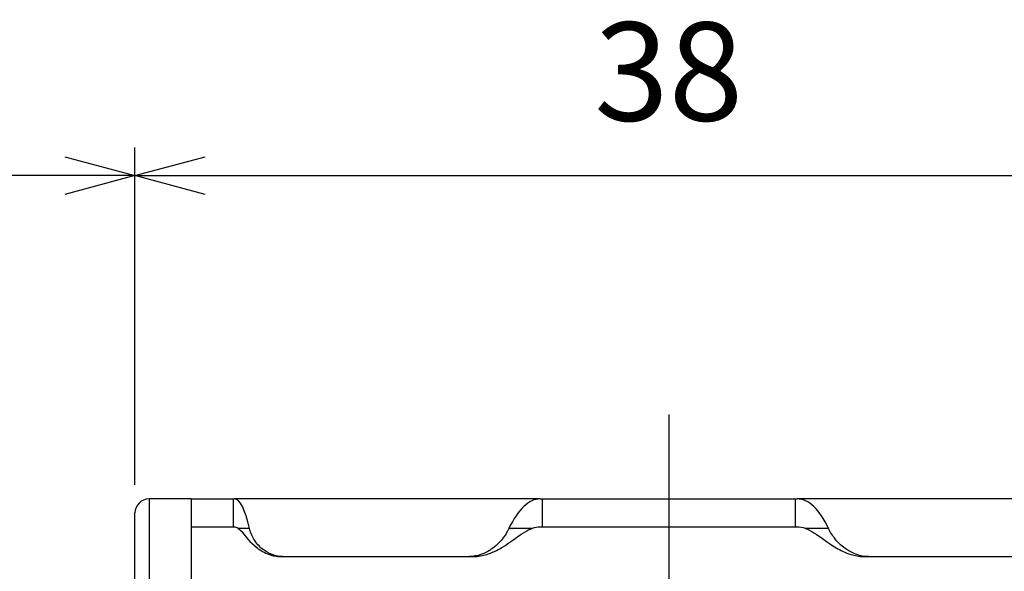
# Model space of a CAD drawing. Units: millimetres. Extents: x 0 to 403, y 0 to 280.
# Drawn here: x 150 to 185, y 141 to 161 of the extents above; entities that cross this region are included whole.
import ezdxf

# ---------------------------------------------------------------- set-up
doc = ezdxf.new("R2010")
doc.units = ezdxf.units.MM
doc.linetypes.add('AM_ISO08W050', pattern=[18, 12, -1.5, 3, -1.5])
for name, color, linetype, lineweight in [('AM_5', 3, 'Continuous', 25), ('AM_7', 4, 'AM_ISO08W050', 25), ('ﾎﾙﾀﾞｰ', 7, 'Continuous', 25)]:
    doc.layers.add(name, color=color, linetype=linetype, lineweight=lineweight)
doc.styles.get("Standard").update_dxf_attribs({"font": 'ISOCP.SHX', "bigfont": 'EXTFONT.SHX'})
doc.dimstyles.new('AM_ISO$0', dxfattribs={"dimtxt": 3.5, "dimasz": 2.5, "dimexe": 1, "dimexo": 1, "dimgap": 1.5, "dimtad": 1, "dimdsep": 46, "dimtxsty": 'Standard', "dimblk": 'OPEN30', "dimcen": 0, "dimclrd": 3, "dimclre": 3, "dimclrt": 2, "dimadec": 0, "dimazin": 2, "dimtp": 0.1, "dimtm": 0.1, "dimtfac": 0.71, "dimtmove": 0, "dimatfit": 3, "dimldrblk": 'OPEN30', "dimfxl": 0, "dimlwd": -1, "dimlwe": -1, "dimarcsym": 0})

# ---------------------------------------------------------------- blocks, each defined once
blk = doc.blocks.new('_Open30')
at = {"color": 0, "linetype": 'ByBlock', "lineweight": -2}
for p, q in [((-1, 0.268), (0, 0)), ((0, 0), (-1, -0.268)), ((0, 0), (-1, 0))]:
    blk.add_line(p, q, dxfattribs=at)
blk = doc.blocks.new('*D19')
at = {"layer": 'AM_5', "color": 3, "transparency": 16777216}
for p, q in [((154.261, 144.029), (154.261, 156.029)), ((192.261, 144.029), (192.261, 156.029)), ((156.761, 155.029), (189.761, 155.029))]:
    blk.add_line(p, q, dxfattribs=at)
at = {"layer": 'Defpoints', "color": 0, "transparency": 16777216}
for p in [(192.261, 155.029), (154.261, 143.029), (192.261, 143.029)]:
    blk.add_point(p, dxfattribs=at)
at = {"layer": 'AM_5', "color": 3, "transparency": 16777216, "xscale": 2.5, "yscale": 2.5, "zscale": 2.5, "rotation": 180}
blk.add_blockref('_Open30', (154.261, 155.029), dxfattribs=at)
at = {"layer": 'AM_5', "color": 3, "transparency": 16777216, "xscale": 2.5, "yscale": 2.5, "zscale": 2.5}
blk.add_blockref('_Open30', (192.261, 155.029), dxfattribs=at)
at = {"layer": 'AM_5', "color": 2, "transparency": 16777216, "insert": (173.261, 158.279), "char_height": 3.5, "attachment_point": 5}
blk.add_mtext('38', dxfattribs=at)
blk = doc.blocks.new('*D21')
at = {"layer": 'AM_5', "color": 3, "transparency": 16777216}
for p, q in [((102.212, 133.329), (102.212, 156.029)), ((154.261, 144.029), (154.261, 156.029)), ((151.761, 155.029), (104.712, 155.029))]:
    blk.add_line(p, q, dxfattribs=at)
at = {"layer": 'Defpoints', "color": 0, "transparency": 16777216}
for p in [(102.212, 155.029), (154.261, 143.029), (102.212, 132.329)]:
    blk.add_point(p, dxfattribs=at)
at = {"layer": 'AM_5', "color": 3, "transparency": 16777216, "xscale": 2.5, "yscale": 2.5, "zscale": 2.5, "rotation": 180}
blk.add_blockref('_Open30', (102.212, 155.029), dxfattribs=at)
at = {"layer": 'AM_5', "color": 3, "transparency": 16777216, "xscale": 2.5, "yscale": 2.5, "zscale": 2.5}
blk.add_blockref('_Open30', (154.261, 155.029), dxfattribs=at)
at = {"layer": 'AM_5', "color": 2, "transparency": 16777216, "insert": (128.237, 158.279), "char_height": 3.5, "attachment_point": 5}
blk.add_mtext('150{\\H0.71x;\\C3;{}{\\H0.71x;\\C3;%%p5}{{}}}', dxfattribs=at)

msp = doc.modelspace()

# ---------------------------------------------------------------- linework, layer by layer
at = {"layer": 'AM_7'}
msp.add_line((173.261, 146.529), (173.261, 112.929), dxfattribs=at)
at = {"layer": 'ﾎﾙﾀﾞｰ'}
for p, q in [((154.761, 143.529), (154.761, 138.529)), ((156.261, 143.529), (154.761, 143.529)), ((156.261, 143.529), (157.761, 143.529)), ((156.261, 143.529), (156.261, 138.529)), ((157.761, 143.529), (157.797, 143.529)), ((157.761, 143.529), (157.761, 142.529)), ((168.689, 143.529), (157.797, 143.529)), ((168.689, 143.529), (168.761, 143.529)), ((168.761, 143.529), (177.761, 143.529)), ((168.761, 143.529), (168.761, 142.529)), ((177.761, 143.529), (177.834, 143.529)), ((177.761, 143.529), (177.761, 142.529)), ((188.726, 143.529), (177.834, 143.529)), ((154.261, 138.529), (154.261, 143.029)), ((157.761, 142.529), (156.261, 142.529)), ((157.797, 142.529), (157.761, 142.529)), ((158.337, 142.479), (157.938, 142.479)), ((168.396, 142.479), (167.573, 142.479)), ((168.761, 142.529), (168.689, 142.529)), ((177.761, 142.529), (168.761, 142.529)), ((177.834, 142.529), (177.761, 142.529)), ((178.95, 142.479), (178.127, 142.479)), ((159.436, 141.479), (159.524, 141.479)), ((159.524, 141.479), (166.155, 141.479)), ((166.155, 141.479), (166.337, 141.479)), ((180.186, 141.479), (180.368, 141.479)), ((180.368, 141.479), (186.999, 141.479))]:
    msp.add_line(p, q, dxfattribs=at)
msp.add_arc((154.761, 143.029), 0.5, 90, 180, dxfattribs=at)
for centre, major_axis, ratio, start_param, end_param in [((157.797, 138.529), (0, -5), 0.176327, 2.481605, 3.141593), ((168.689, 138.529), (0, 5), 0.36397, 0, 0.659987), ((177.834, 138.529), (0, -5), 0.36397, 2.481605, 3.141593), ((157.797, 136.047), (0, -6.482), 0.176327, 3.017309, 3.141593), ((168.689, 136.047), (0, 6.482), 0.36397, 0, 0.124283), ((177.834, 136.047), (0, -6.482), 0.36397, 3.017309, 3.141593)]:
    msp.add_ellipse(centre, major_axis=major_axis, ratio=ratio, start_param=start_param, end_param=end_param, dxfattribs=at)
for points, knots in [([(157.938, 142.479), (157.985, 142.446), (158.033, 142.396), (158.201, 142.198), (158.338, 141.996), (158.714, 141.707), (158.872, 141.608), (159.102, 141.529), (159.166, 141.511), (159.3, 141.486), (159.37, 141.479), (159.436, 141.479)], [0.0791277, 0.0791277, 0.0791277, 0.0791277, 0.1556259, 0.1556259, 0.3112517, 0.3112517, 0.3738927, 0.3738927, 0.3936009, 0.3936009, 0.4133091, 0.4133091, 0.4133091, 0.4133091]), ([(159.524, 141.479), (159.397, 141.479), (159.264, 141.504), (159.021, 141.594), (158.91, 141.659), (158.684, 141.832), (158.573, 141.962), (158.413, 142.228), (158.364, 142.362), (158.337, 142.479)], [0.9210417, 0.9210417, 0.9210417, 0.9210417, 0.9590143, 0.9590143, 0.9969869, 0.9969869, 1.0546446, 1.0546446, 1.1123023, 1.1123023, 1.1123023, 1.1123023]), ([(167.573, 142.479), (167.518, 142.361), (167.438, 142.227), (167.226, 141.965), (167.092, 141.838), (166.838, 141.667), (166.712, 141.6), (166.44, 141.506), (166.294, 141.479), (166.155, 141.479)], [0.257347, 0.257347, 0.257347, 0.257347, 0.3172406, 0.3172406, 0.3771343, 0.3771343, 0.4188147, 0.4188147, 0.4604951, 0.4604951, 0.4604951, 0.4604951]), ([(166.337, 141.479), (166.41, 141.479), (166.488, 141.487), (166.638, 141.513), (166.711, 141.531), (166.969, 141.611), (167.161, 141.708), (167.64, 141.989), (167.879, 142.193), (168.199, 142.395), (168.299, 142.446), (168.396, 142.479)], [-0.4393096, -0.4393096, -0.4393096, -0.4393096, -0.4174208, -0.4174208, -0.395532, -0.395532, -0.3277535, -0.3277535, -0.1638768, -0.1638768, -0.0828049, -0.0828049, -0.0828049, -0.0828049]), ([(178.127, 142.479), (178.224, 142.446), (178.323, 142.395), (178.644, 142.193), (178.882, 141.989), (179.362, 141.708), (179.554, 141.611), (179.812, 141.531), (179.884, 141.513), (180.035, 141.487), (180.113, 141.479), (180.186, 141.479)], [0.0828049, 0.0828049, 0.0828049, 0.0828049, 0.1638768, 0.1638768, 0.3277535, 0.3277535, 0.395532, 0.395532, 0.4174208, 0.4174208, 0.4393096, 0.4393096, 0.4393096, 0.4393096]), ([(180.368, 141.479), (180.232, 141.479), (180.089, 141.505), (179.823, 141.595), (179.699, 141.659), (179.442, 141.828), (179.305, 141.957), (179.087, 142.223), (179.006, 142.36), (178.95, 142.479)], [0.9526424, 0.9526424, 0.9526424, 0.9526424, 0.9933098, 0.9933098, 1.0339772, 1.0339772, 1.0948861, 1.0948861, 1.155795, 1.155795, 1.155795, 1.155795])]:
    msp.add_open_spline(points, degree=3, knots=knots, dxfattribs=at)

# ---------------------------------------------------------------- dimensions: what is measured, and where the dimension line sits
at = {"layer": 'AM_5'}
dim = msp.add_linear_dim(base=(102.212, 155.029), p1=(154.261, 143.029), p2=(102.212, 132.329), text='150{\\H0.71x;\\C3;{}{\\H0.71x;\\C3;%%p5}{{}}}', dimstyle='AM_ISO$0', override={"dimtp": 5, "dimtm": 5, "dimtdec": 2, "dimtzin": 8}, dxfattribs=at)
dim.commit()
dim.dimension.update_dxf_attribs({"geometry": '*D21', "text_midpoint": (128.237, 158.279)})
dim = msp.add_linear_dim(base=(192.261, 155.029), p1=(154.261, 143.029), p2=(192.261, 143.029), dimstyle='AM_ISO$0', override={"dimpost": ''}, dxfattribs=at)
dim.commit()
dim.dimension.update_dxf_attribs({"geometry": '*D19', "text_midpoint": (173.261, 158.279)})

doc.saveas('drawing.dxf')
